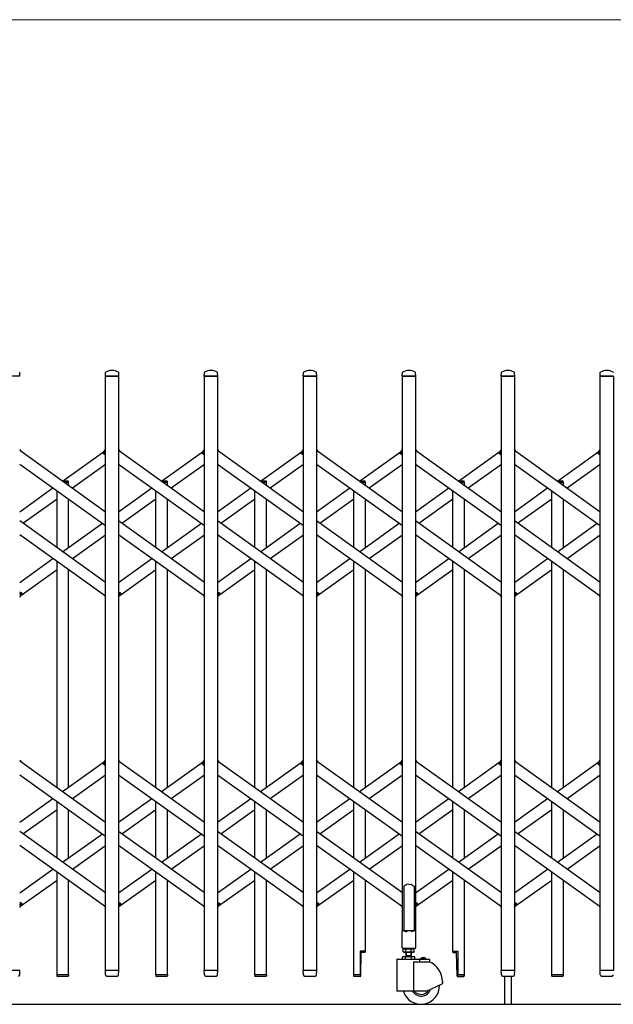
# Model space of a CAD drawing. Units: millimetres. Extents: x 0 to 33640, y 0 to 23760.
# Drawn here: x 28477 to 29527, y 4545 to 6285 of the extents above; entities that cross this region are included whole.
import ezdxf

# ---------------------------------------------------------------- set-up
doc = ezdxf.new("R2010")
doc.units = ezdxf.units.MM
for name, color, linetype, lineweight in [('YKK_13', 4, 'Continuous', 30), ('YKK_A1', 4, 'Continuous', 30), ('YKK_D', 6, 'Continuous', 13)]:
    doc.layers.add(name, color=color, linetype=linetype, lineweight=lineweight)

msp = doc.modelspace()

# ---------------------------------------------------------------- linework, layer by layer
at = {"layer": 'YKK_13'}
for p, q in [((28477.3, 5655), (28453.9, 5655)), ((28477.6, 5655.3), (28477.2, 5661.4)), ((28628.6, 5655.3), (28629, 5661.4)), ((28652.3, 5655), (28628.9, 5655)), ((28652.6, 5655.3), (28652.2, 5661.4)), ((28803.6, 5655.3), (28804, 5661.4)), ((28827.3, 5655), (28803.9, 5655)), ((28827.6, 5655.3), (28827.2, 5661.4)), ((28978.6, 5655.3), (28979, 5661.4)), ((29002.3, 5655), (28978.9, 5655)), ((29002.6, 5655.3), (29002.2, 5661.4)), ((29153.6, 5655.3), (29154, 5661.4)), ((29177.3, 5655), (29153.9, 5655)), ((29177.6, 5655.3), (29177.2, 5661.4)), ((29328.6, 5655.3), (29329, 5661.4)), ((29352.3, 5655), (29328.9, 5655)), ((29352.6, 5655.3), (29352.2, 5661.4)), ((29503.6, 5655.3), (29504, 5661.4)), ((29527.3, 5655), (29503.9, 5655)), ((28477.1, 5525.3), (28479, 5522.6)), ((28625, 5519.6), (28629.1, 5525.3)), ((28626.5, 5517.3), (28625.2, 5518.2)), ((28626.5, 5517.3), (28629.1, 5521)), ((28652.1, 5525.3), (28654, 5522.6)), ((28800, 5519.6), (28804.1, 5525.3)), ((28801.5, 5517.3), (28800.2, 5518.2)), ((28801.5, 5517.3), (28804.1, 5521)), ((28827.1, 5525.3), (28829, 5522.6)), ((28975, 5519.6), (28979.1, 5525.3)), ((28976.5, 5517.3), (28975.2, 5518.2)), ((28976.5, 5517.3), (28979.1, 5521)), ((29002.1, 5525.3), (29004, 5522.6)), ((29150, 5519.6), (29154.1, 5525.3)), ((29151.5, 5517.3), (29150.2, 5518.2)), ((29151.5, 5517.3), (29154.1, 5521)), ((29177.1, 5525.3), (29179, 5522.6)), ((29325, 5519.6), (29329.1, 5525.3)), ((29326.5, 5517.3), (29325.2, 5518.2)), ((29326.5, 5517.3), (29329.1, 5521)), ((29352.1, 5525.3), (29354, 5522.6)), ((29500, 5519.6), (29504.1, 5525.3)), ((29501.5, 5517.3), (29500.2, 5518.2)), ((29501.5, 5517.3), (29504.1, 5521)), ((28477.1, 5269), (28479.7, 5272.7)), ((28479.7, 5272.7), (28480.9, 5271.8)), ((28652.1, 5269), (28654.7, 5272.7)), ((28654.7, 5272.7), (28655.9, 5271.8)), ((28827.1, 5269), (28829.7, 5272.7)), ((28829.7, 5272.7), (28830.9, 5271.8)), ((29002.1, 5269), (29004.7, 5272.7)), ((29004.7, 5272.7), (29005.9, 5271.8)), ((29177.1, 5269), (29179.7, 5272.7)), ((29179.7, 5272.7), (29180.9, 5271.8)), ((29352.1, 5269), (29354.7, 5272.7)), ((29354.7, 5272.7), (29355.9, 5271.8)), ((28477.1, 5264.7), (28481.2, 5270.4)), ((28627.2, 5267.4), (28629.1, 5264.7)), ((28652.1, 5264.7), (28656.2, 5270.4)), ((28802.2, 5267.4), (28804.1, 5264.7)), ((28827.1, 5264.7), (28831.2, 5270.4)), ((28977.2, 5267.4), (28979.1, 5264.7)), ((29002.1, 5264.7), (29006.2, 5270.4)), ((29152.2, 5267.4), (29154.1, 5264.7)), ((29177.1, 5264.7), (29181.2, 5270.4)), ((29327.2, 5267.4), (29329.1, 5264.7)), ((29352.1, 5264.7), (29356.2, 5270.4)), ((29502.2, 5267.4), (29504.1, 5264.7)), ((28477.1, 4976.7), (28479, 4974)), ((28625, 4971), (28629.1, 4976.7)), ((28652.1, 4976.7), (28654, 4974)), ((28800, 4971), (28804.1, 4976.7)), ((28827.1, 4976.7), (28829, 4974)), ((28975, 4971), (28979.1, 4976.7)), ((29002.1, 4976.7), (29004, 4974)), ((29150, 4971), (29154.1, 4976.7)), ((29177.1, 4976.7), (29179, 4974)), ((29325, 4971), (29329.1, 4976.7)), ((29352.1, 4976.7), (29354, 4974)), ((29500, 4971), (29504.1, 4976.7)), ((28626.5, 4968.7), (28625.2, 4969.6)), ((28626.5, 4968.7), (28629.1, 4972.4)), ((28801.5, 4968.7), (28800.2, 4969.6)), ((28801.5, 4968.7), (28804.1, 4972.4)), ((28976.5, 4968.7), (28975.2, 4969.6)), ((28976.5, 4968.7), (28979.1, 4972.4)), ((29151.5, 4968.7), (29150.2, 4969.6)), ((29151.5, 4968.7), (29154.1, 4972.4)), ((29326.5, 4968.7), (29325.2, 4969.6)), ((29326.5, 4968.7), (29329.1, 4972.4)), ((29501.5, 4968.7), (29500.2, 4969.6)), ((29501.5, 4968.7), (29504.1, 4972.4)), ((29157.6, 4754.1), (29156.6, 4753.5)), ((29156.6, 4753.5), (29156.6, 4675.1)), ((29159.1, 4755.1), (29157.6, 4754.1)), ((29160.6, 4756.3), (29159.1, 4755.1)), ((29161.6, 4757.2), (29160.6, 4756.3)), ((29165.6, 4756.8), (29161.6, 4757.2)), ((29165.6, 4756.8), (29169.6, 4757.2)), ((29169.6, 4757.2), (29170.6, 4756.3)), ((29170.6, 4756.3), (29172.1, 4755.1)), ((29172.1, 4755.1), (29173.6, 4754.1)), ((29173.6, 4754.1), (29174.6, 4753.5)), ((29174.6, 4753.5), (29174.6, 4675.1)), ((28477.1, 4720.4), (28479.7, 4724.1)), ((28477.1, 4716.1), (28481.2, 4721.8)), ((28479.7, 4724.1), (28480.9, 4723.2)), ((28627.2, 4718.8), (28629.1, 4716.1)), ((28652.1, 4720.4), (28654.7, 4724.1)), ((28652.1, 4716.1), (28656.2, 4721.8)), ((28654.7, 4724.1), (28655.9, 4723.2)), ((28802.2, 4718.8), (28804.1, 4716.1)), ((28827.1, 4720.4), (28829.7, 4724.1)), ((28827.1, 4716.1), (28831.2, 4721.8)), ((28829.7, 4724.1), (28830.9, 4723.2)), ((28977.2, 4718.8), (28979.1, 4716.1)), ((29002.1, 4720.4), (29004.7, 4724.1)), ((29002.1, 4716.1), (29006.2, 4721.8)), ((29004.7, 4724.1), (29005.9, 4723.2)), ((29152.2, 4718.8), (29154.1, 4716.1)), ((29177.1, 4720.4), (29179.7, 4724.1)), ((29177.1, 4716.1), (29181.2, 4721.8)), ((29179.7, 4724.1), (29180.9, 4723.2)), ((29327.2, 4718.8), (29329.1, 4716.1)), ((29352.1, 4720.4), (29354.7, 4724.1)), ((29352.1, 4716.1), (29356.2, 4721.8)), ((29354.7, 4724.1), (29355.9, 4723.2)), ((29502.2, 4718.8), (29504.1, 4716.1)), ((29153.3, 4674.5), (29153.3, 4645.1)), ((29156.6, 4675.1), (29153.9, 4675.1)), ((29156.6, 4675.1), (29161.6, 4673.1)), ((29174.6, 4675.1), (29169.6, 4673.1)), ((29177.3, 4675.1), (29174.6, 4675.1)), ((29177.9, 4645.1), (29177.9, 4674.5)), ((29088.4, 4638.8), (29079.1, 4638.8)), ((29079.1, 4638.8), (29079.1, 4596.8)), ((29080.6, 4595.2), (29081.3, 4636.8)), ((29087.4, 4636.8), (29081.3, 4636.8)), ((29088.4, 4638.8), (29088.4, 4637.8)), ((29153.9, 4644.5), (29177.3, 4644.5)), ((29242.8, 4638.8), (29242.8, 4637.8)), ((29242.8, 4638.8), (29252.1, 4638.8)), ((29243.8, 4636.8), (29249.8, 4636.8)), ((29250.6, 4595.2), (29249.8, 4636.8)), ((29252.1, 4638.8), (29252.1, 4596.8)), ((28477.3, 4605), (28453.9, 4605)), ((28477.1, 4597.3), (28477.6, 4604.7)), ((28477.1, 4596.9), (28477.1, 4597.3)), ((28563.4, 4596.8), (28542.8, 4596.8)), ((28542.8, 4596.8), (28542.8, 4595.3)), ((28562.4, 4594.3), (28543.8, 4594.3)), ((28563.4, 4596.8), (28563.4, 4595.3)), ((28629, 4597.3), (28628.6, 4604.7)), ((28652.3, 4605), (28628.9, 4605)), ((28629, 4597.3), (28629.1, 4596.9)), ((28631.1, 4595), (28650.1, 4595)), ((28652.1, 4597.3), (28652.6, 4604.7)), ((28652.1, 4596.9), (28652.1, 4597.3)), ((28738.4, 4596.8), (28717.8, 4596.8)), ((28717.8, 4596.8), (28717.8, 4595.3)), ((28737.4, 4594.3), (28718.8, 4594.3)), ((28738.4, 4596.8), (28738.4, 4595.3)), ((28804, 4597.3), (28803.6, 4604.7)), ((28827.3, 4605), (28803.9, 4605)), ((28804, 4597.3), (28804.1, 4596.9)), ((28806.1, 4595), (28825.1, 4595)), ((28827.1, 4597.3), (28827.6, 4604.7)), ((28827.1, 4596.9), (28827.1, 4597.3)), ((28913.4, 4596.8), (28892.8, 4596.8)), ((28892.8, 4596.8), (28892.8, 4595.3)), ((28912.4, 4594.3), (28893.8, 4594.3)), ((28913.4, 4596.8), (28913.4, 4595.3)), ((28979, 4597.3), (28978.6, 4604.7)), ((29002.3, 4605), (28978.9, 4605)), ((28979, 4597.3), (28979.1, 4596.9)), ((28981.1, 4595), (29000.1, 4595)), ((29002.1, 4597.3), (29002.6, 4604.7)), ((29002.1, 4596.9), (29002.1, 4597.3)), ((29067.8, 4596.8), (29067.8, 4595.3)), ((29079.1, 4596.8), (29067.8, 4596.8)), ((29067.8, 4596.8), (29067.8, 4595.3)), ((29079.6, 4594.3), (29068.8, 4594.3)), ((29251.6, 4594.3), (29262.4, 4594.3)), ((29252.1, 4596.8), (29263.4, 4596.8)), ((29263.4, 4596.8), (29263.4, 4595.3)), ((29263.4, 4596.8), (29263.4, 4595.3)), ((29329, 4597.3), (29328.6, 4604.7)), ((29352.3, 4605), (29328.9, 4605)), ((29329, 4597.3), (29329.1, 4596.9)), ((29331.1, 4595), (29350.1, 4595)), ((29334.6, 4595), (29334.6, 4545.3)), ((29346.6, 4595), (29346.6, 4545.3)), ((29352.1, 4597.3), (29352.6, 4604.7)), ((29352.1, 4596.9), (29352.1, 4597.3)), ((29438.4, 4596.8), (29417.8, 4596.8)), ((29417.8, 4596.8), (29417.8, 4595.3)), ((29437.4, 4594.3), (29418.8, 4594.3)), ((29438.4, 4596.8), (29438.4, 4595.3)), ((29504, 4597.3), (29503.6, 4604.7)), ((29527.3, 4605), (29503.9, 4605)), ((29504, 4597.3), (29504.1, 4596.9)), ((29506.1, 4595), (29525.1, 4595))]:
    msp.add_line(p, q, dxfattribs=at)
at = {"layer": 'YKK_13', "ltscale": 0.5}
for p, q in [((28552.8, 5470), (28562.4, 5470)), ((28556.3, 5467.5), (28563.4, 5467.5)), ((28563.4, 5467.5), (28563.4, 5469)), ((28727.8, 5470), (28737.4, 5470)), ((28731.3, 5467.5), (28738.4, 5467.5)), ((28738.4, 5467.5), (28738.4, 5469)), ((28902.8, 5470), (28912.4, 5470)), ((28906.3, 5467.5), (28913.4, 5467.5)), ((28913.4, 5467.5), (28913.4, 5469)), ((29077.8, 5470), (29087.4, 5470)), ((29081.3, 5467.5), (29088.4, 5467.5)), ((29088.4, 5467.5), (29088.4, 5469)), ((29252.8, 5470), (29262.4, 5470)), ((29256.3, 5467.5), (29263.4, 5467.5)), ((29263.4, 5467.5), (29263.4, 5469)), ((29427.8, 5470), (29437.4, 5470)), ((29431.3, 5467.5), (29438.4, 5467.5)), ((29438.4, 5467.5), (29438.4, 5469))]:
    msp.add_line(p, q, dxfattribs=at)
at = {"layer": 'YKK_13'}
for centre, radius, start, end in [((28476.2, 5661.4), 1, 3.5, 62.3399), ((28477.3, 5655.3), 0.3, 270, 0), ((28477.3, 5655.3), 0.3, 0, 3.5), ((28628.9, 5655.3), 0.3, 176.5, 180), ((28628.9, 5655.3), 0.3, 180, 270), ((28630, 5661.4), 1, 117.6601, 176.5), ((28640.6, 5641.1), 23.9, 62.3399, 117.6601), ((28651.2, 5661.4), 1, 3.5, 62.3399), ((28652.3, 5655.3), 0.3, 270, 0), ((28652.3, 5655.3), 0.3, 0, 3.5), ((28803.9, 5655.3), 0.3, 176.5, 180), ((28803.9, 5655.3), 0.3, 180, 270), ((28805, 5661.4), 1, 117.6601, 176.5), ((28815.6, 5641.1), 23.9, 62.3399, 117.6601), ((28826.2, 5661.4), 1, 3.5, 62.3399), ((28827.3, 5655.3), 0.3, 270, 0), ((28827.3, 5655.3), 0.3, 0, 3.5), ((28978.9, 5655.3), 0.3, 176.5, 180), ((28978.9, 5655.3), 0.3, 180, 270), ((28980, 5661.4), 1, 117.6601, 176.5), ((28990.6, 5641.1), 23.9, 62.3399, 117.6601), ((29001.2, 5661.4), 1, 3.5, 62.3399), ((29002.3, 5655.3), 0.3, 270, 0), ((29002.3, 5655.3), 0.3, 0, 3.5), ((29153.9, 5655.3), 0.3, 176.5, 180), ((29153.9, 5655.3), 0.3, 180, 270), ((29155, 5661.4), 1, 117.6601, 176.5), ((29165.6, 5641.1), 23.9, 62.3399, 117.6601), ((29176.2, 5661.4), 1, 3.5, 62.3399), ((29177.3, 5655.3), 0.3, 270, 0), ((29177.3, 5655.3), 0.3, 0, 3.5), ((29328.9, 5655.3), 0.3, 176.5, 180), ((29328.9, 5655.3), 0.3, 180, 270), ((29330, 5661.4), 1, 117.6601, 176.5), ((29340.6, 5641.1), 23.9, 62.3399, 117.6601), ((29351.2, 5661.4), 1, 3.5, 62.3399), ((29352.3, 5655.3), 0.3, 270, 0), ((29352.3, 5655.3), 0.3, 0, 3.5), ((29503.9, 5655.3), 0.3, 176.5, 180), ((29503.9, 5655.3), 0.3, 180, 270), ((29505, 5661.4), 1, 117.6601, 176.5), ((29515.6, 5641.1), 23.9, 62.3399, 117.6601), ((29526.2, 5661.4), 1, 3.5, 62.3399), ((28625.8, 5519), 1, 144.484, 234.484), ((28800.8, 5519), 1, 144.484, 234.484), ((28975.8, 5519), 1, 144.484, 234.484), ((29150.8, 5519), 1, 144.484, 234.484), ((29325.8, 5519), 1, 144.484, 234.484), ((29500.8, 5519), 1, 144.484, 234.484), ((28480.3, 5271), 1, 324.484, 54.484), ((28655.3, 5271), 1, 324.484, 54.484), ((28830.3, 5271), 1, 324.484, 54.484), ((29005.3, 5271), 1, 324.484, 54.484), ((29180.3, 5271), 1, 324.484, 54.484), ((29355.3, 5271), 1, 324.484, 54.484), ((28625.8, 4970.4), 1, 144.484, 234.484), ((28800.8, 4970.4), 1, 144.484, 234.484), ((28975.8, 4970.4), 1, 144.484, 234.484), ((29150.8, 4970.4), 1, 144.484, 234.484), ((29325.8, 4970.4), 1, 144.484, 234.484), ((29500.8, 4970.4), 1, 144.484, 234.484), ((28480.3, 4722.4), 1, 324.484, 54.484), ((28655.3, 4722.4), 1, 324.484, 54.484), ((28830.3, 4722.4), 1, 324.484, 54.484), ((29005.3, 4722.4), 1, 324.484, 54.484), ((29180.3, 4722.4), 1, 324.484, 54.484), ((29355.3, 4722.4), 1, 324.484, 54.484), ((29153.9, 4674.5), 0.6, 90, 180), ((29177.3, 4674.5), 0.6, 0, 90), ((29087.4, 4637.8), 1, 270, 0), ((29153.9, 4645.1), 0.6, 180, 270), ((29177.3, 4645.1), 0.6, 270, 0), ((29243.8, 4637.8), 1, 180, 270), ((28475.1, 4597), 2, 270, 356.5), ((28477.3, 4604.7), 0.3, 356.5, 90), ((28543.8, 4595.3), 1, 180, 270), ((28562.4, 4595.3), 1, 270, 0), ((28628.9, 4604.7), 0.3, 90, 183.5), ((28631.1, 4597), 2, 183.5, 270), ((28650.1, 4597), 2, 270, 356.5), ((28652.3, 4604.7), 0.3, 356.5, 90), ((28718.8, 4595.3), 1, 180, 270), ((28737.4, 4595.3), 1, 270, 0), ((28803.9, 4604.7), 0.3, 90, 183.5), ((28806.1, 4597), 2, 183.5, 270), ((28825.1, 4597), 2, 270, 356.5), ((28827.3, 4604.7), 0.3, 356.5, 90), ((28893.8, 4595.3), 1, 180, 270), ((28912.4, 4595.3), 1, 270, 0), ((28978.9, 4604.7), 0.3, 90, 183.5), ((28981.1, 4597), 2, 183.5, 270), ((29000.1, 4597), 2, 270, 356.5), ((29002.3, 4604.7), 0.3, 356.5, 90), ((29068.8, 4595.3), 1, 180, 270), ((29068.8, 4595.3), 1, 180, 270), ((29079.6, 4595.3), 1, 270, 359), ((29251.6, 4595.3), 1, 181, 270), ((29262.4, 4595.3), 1, 270, 0), ((29262.4, 4595.3), 1, 270, 0), ((29328.9, 4604.7), 0.3, 90, 183.5), ((29331.1, 4597), 2, 183.5, 270), ((29350.1, 4597), 2, 270, 356.5), ((29352.3, 4604.7), 0.3, 356.5, 90), ((29418.8, 4595.3), 1, 180, 270), ((29437.4, 4595.3), 1, 270, 0), ((29503.9, 4604.7), 0.3, 90, 183.5), ((29506.1, 4597), 2, 183.5, 270), ((29525.1, 4597), 2, 270, 356.5)]:
    msp.add_arc(centre, radius, start, end, dxfattribs=at)
at = {"layer": 'YKK_13', "ltscale": 0.5}
for centre in [(28562.4, 5469), (28737.4, 5469), (28912.4, 5469), (29087.4, 5469), (29262.4, 5469), (29437.4, 5469)]:
    msp.add_arc(centre, 1, 0, 90, dxfattribs=at)
at = {"layer": 'YKK_A1'}
for p, q in [((28629.1, 5655), (28652.1, 5655)), ((28629.1, 4605), (28629.1, 5655)), ((28652.1, 5655), (28652.1, 4605)), ((28804.1, 5655), (28827.1, 5655)), ((28804.1, 4605), (28804.1, 5655)), ((28827.1, 5655), (28827.1, 4605)), ((28979.1, 5655), (29002.1, 5655)), ((28979.1, 4605), (28979.1, 5655)), ((29002.1, 5655), (29002.1, 4605)), ((29154.1, 5655), (29177.1, 5655)), ((29154.1, 4675), (29154.1, 5655)), ((29177.1, 5655), (29177.1, 4675)), ((29329.1, 5655), (29352.1, 5655)), ((29329.1, 4605), (29329.1, 5655)), ((29352.1, 5655), (29352.1, 4605)), ((29504.1, 5655), (29527.1, 5655)), ((29504.1, 4605), (29504.1, 5655)), ((29527.1, 5655), (29527.1, 4605)), ((28477.1, 5524), (28629.1, 5415.5)), ((28553.1, 5469.7), (28627.2, 5522.6)), ((28626.6, 5517.6), (28629.1, 5521)), ((28626.6, 5517.6), (28629.1, 5515.8)), ((28652.1, 5524), (28804.1, 5415.5)), ((28728.1, 5469.7), (28802.2, 5522.6)), ((28801.6, 5517.6), (28804.1, 5521)), ((28801.6, 5517.6), (28804.1, 5515.8)), ((28827.1, 5524), (28979.1, 5415.5)), ((28903.1, 5469.7), (28977.2, 5522.6)), ((28976.6, 5517.6), (28979.1, 5521)), ((28976.6, 5517.6), (28979.1, 5515.8)), ((29002.1, 5524), (29154.1, 5415.5)), ((29078.1, 5469.7), (29152.2, 5522.6)), ((29151.6, 5517.6), (29154.1, 5521)), ((29151.6, 5517.6), (29154.1, 5515.8)), ((29177.1, 5524), (29329.1, 5415.5)), ((29253.1, 5469.7), (29327.2, 5522.6)), ((29326.6, 5517.6), (29329.1, 5521)), ((29326.6, 5517.6), (29329.1, 5515.8)), ((29352.1, 5524), (29504.1, 5415.5)), ((29428.1, 5469.7), (29502.2, 5522.6)), ((29501.6, 5517.6), (29504.1, 5521)), ((29501.6, 5517.6), (29504.1, 5515.8)), ((28477.1, 5499.4), (28629.1, 5390.9)), ((28570.3, 5457.5), (28629.1, 5499.4)), ((28652.1, 5499.4), (28804.1, 5390.9)), ((28745.3, 5457.5), (28804.1, 5499.4)), ((28827.1, 5499.4), (28979.1, 5390.9)), ((28920.3, 5457.5), (28979.1, 5499.4)), ((29002.1, 5499.4), (29154.1, 5390.9)), ((29095.3, 5457.5), (29154.1, 5499.4)), ((29177.1, 5499.4), (29329.1, 5390.9)), ((29270.3, 5457.5), (29329.1, 5499.4)), ((29352.1, 5499.4), (29504.1, 5390.9)), ((29445.3, 5457.5), (29504.1, 5499.4)), ((28556.3, 5467.5), (28563.1, 5467.5)), ((28563.1, 5467.5), (28563.1, 5462.6)), ((28731.3, 5467.5), (28738.1, 5467.5)), ((28738.1, 5467.5), (28738.1, 5462.6)), ((28906.3, 5467.5), (28913.1, 5467.5)), ((28913.1, 5467.5), (28913.1, 5462.6)), ((29081.3, 5467.5), (29088.1, 5467.5)), ((29088.1, 5467.5), (29088.1, 5462.6)), ((29256.3, 5467.5), (29263.1, 5467.5)), ((29263.1, 5467.5), (29263.1, 5462.6)), ((29431.3, 5467.5), (29438.1, 5467.5)), ((29438.1, 5467.5), (29438.1, 5462.6)), ((28477.1, 5415.5), (28535.9, 5457.5)), ((28543.1, 5352), (28543.1, 5452.3)), ((28652.1, 5415.5), (28710.9, 5457.5)), ((28718.1, 5352), (28718.1, 5452.3)), ((28827.1, 5415.5), (28885.9, 5457.5)), ((28893.1, 5352), (28893.1, 5452.3)), ((29002.1, 5415.5), (29060.9, 5457.5)), ((29068.1, 5352), (29068.1, 5452.3)), ((29177.1, 5415.5), (29235.9, 5457.5)), ((29243.1, 5352), (29243.1, 5452.3)), ((29352.1, 5415.5), (29410.9, 5457.5)), ((29418.1, 5352), (29418.1, 5452.3)), ((28482.8, 5395), (28543.1, 5438)), ((28563.1, 5438), (28563.1, 5352)), ((28657.8, 5395), (28718.1, 5438)), ((28738.1, 5438), (28738.1, 5352)), ((28832.8, 5395), (28893.1, 5438)), ((28913.1, 5438), (28913.1, 5352)), ((29007.8, 5395), (29068.1, 5438)), ((29088.1, 5438), (29088.1, 5352)), ((29182.8, 5395), (29243.1, 5438)), ((29263.1, 5438), (29263.1, 5352)), ((29357.8, 5395), (29418.1, 5438)), ((29438.1, 5438), (29438.1, 5352)), ((28629.1, 5290.6), (28477.1, 5399.1)), ((28553.1, 5344.8), (28623.4, 5395)), ((28804.1, 5290.6), (28652.1, 5399.1)), ((28728.1, 5344.8), (28798.4, 5395)), ((28979.1, 5290.6), (28827.1, 5399.1)), ((28903.1, 5344.8), (28973.4, 5395)), ((29154.1, 5290.6), (29002.1, 5399.1)), ((29078.1, 5344.8), (29148.4, 5395)), ((29329.1, 5290.6), (29177.1, 5399.1)), ((29253.1, 5344.8), (29323.4, 5395)), ((29504.1, 5290.6), (29352.1, 5399.1)), ((29428.1, 5344.8), (29498.4, 5395)), ((28629.1, 5266), (28477.1, 5374.5)), ((28570.3, 5332.6), (28629.1, 5374.5)), ((28804.1, 5266), (28652.1, 5374.5)), ((28745.3, 5332.6), (28804.1, 5374.5)), ((28979.1, 5266), (28827.1, 5374.5)), ((28920.3, 5332.6), (28979.1, 5374.5)), ((29154.1, 5266), (29002.1, 5374.5)), ((29095.3, 5332.6), (29154.1, 5374.5)), ((29329.1, 5266), (29177.1, 5374.5)), ((29270.3, 5332.6), (29329.1, 5374.5)), ((29504.1, 5266), (29352.1, 5374.5)), ((29445.3, 5332.6), (29504.1, 5374.5)), ((28477.1, 5290.6), (28535.9, 5332.6)), ((28543.1, 4928.3), (28543.1, 5327.4)), ((28652.1, 5290.6), (28710.9, 5332.6)), ((28718.1, 4928.3), (28718.1, 5327.4)), ((28827.1, 5290.6), (28885.9, 5332.6)), ((28893.1, 4928.3), (28893.1, 5327.4)), ((29002.1, 5290.6), (29060.9, 5332.6)), ((29068.1, 4928.3), (29068.1, 5327.4)), ((29177.1, 5290.6), (29235.9, 5332.6)), ((29243.1, 4928.3), (29243.1, 5327.4)), ((29352.1, 5290.6), (29410.9, 5332.6)), ((29418.1, 4928.3), (29418.1, 5327.4)), ((28479, 5267.4), (28543.1, 5313.1)), ((28563.1, 5313.1), (28563.1, 4928.3)), ((28654, 5267.4), (28718.1, 5313.1)), ((28738.1, 5313.1), (28738.1, 4928.3)), ((28829, 5267.4), (28893.1, 5313.1)), ((28913.1, 5313.1), (28913.1, 4928.3)), ((29004, 5267.4), (29068.1, 5313.1)), ((29088.1, 5313.1), (29088.1, 4928.3)), ((29179, 5267.4), (29243.1, 5313.1)), ((29263.1, 5313.1), (29263.1, 4928.3)), ((29354, 5267.4), (29418.1, 5313.1)), ((29438.1, 5313.1), (29438.1, 4928.3)), ((28477.1, 5274.2), (28479.5, 5272.4)), ((28477.1, 5269), (28479.5, 5272.4)), ((28652.1, 5274.2), (28654.5, 5272.4)), ((28652.1, 5269), (28654.5, 5272.4)), ((28827.1, 5274.2), (28829.5, 5272.4)), ((28827.1, 5269), (28829.5, 5272.4)), ((29002.1, 5274.2), (29004.5, 5272.4)), ((29002.1, 5269), (29004.5, 5272.4)), ((29177.1, 5274.2), (29179.5, 5272.4)), ((29177.1, 5269), (29179.5, 5272.4)), ((29352.1, 5274.2), (29354.5, 5272.4)), ((29352.1, 5269), (29354.5, 5272.4)), ((28477.1, 4975.4), (28629.1, 4866.9)), ((28553.1, 4921.1), (28627.2, 4974)), ((28626.6, 4969), (28629.1, 4972.4)), ((28626.6, 4969), (28629.1, 4967.2)), ((28652.1, 4975.4), (28804.1, 4866.9)), ((28728.1, 4921.1), (28802.2, 4974)), ((28801.6, 4969), (28804.1, 4972.4)), ((28801.6, 4969), (28804.1, 4967.2)), ((28827.1, 4975.4), (28979.1, 4866.9)), ((28903.1, 4921.1), (28977.2, 4974)), ((28976.6, 4969), (28979.1, 4972.4)), ((28976.6, 4969), (28979.1, 4967.2)), ((29002.1, 4975.4), (29154.1, 4866.9)), ((29078.1, 4921.1), (29152.2, 4974)), ((29151.6, 4969), (29154.1, 4972.4)), ((29151.6, 4969), (29154.1, 4967.2)), ((29177.1, 4975.4), (29329.1, 4866.9)), ((29253.1, 4921.1), (29327.2, 4974)), ((29326.6, 4969), (29329.1, 4972.4)), ((29326.6, 4969), (29329.1, 4967.2)), ((29352.1, 4975.4), (29504.1, 4866.9)), ((29428.1, 4921.1), (29502.2, 4974)), ((29501.6, 4969), (29504.1, 4972.4)), ((29501.6, 4969), (29504.1, 4967.2)), ((28477.1, 4950.8), (28629.1, 4842.3)), ((28570.3, 4908.9), (28629.1, 4950.8)), ((28652.1, 4950.8), (28804.1, 4842.3)), ((28745.3, 4908.9), (28804.1, 4950.8)), ((28827.1, 4950.8), (28979.1, 4842.3)), ((28920.3, 4908.9), (28979.1, 4950.8)), ((29002.1, 4950.8), (29154.1, 4842.3)), ((29095.3, 4908.9), (29154.1, 4950.8)), ((29177.1, 4950.8), (29329.1, 4842.3)), ((29270.3, 4908.9), (29329.1, 4950.8)), ((29352.1, 4950.8), (29504.1, 4842.3)), ((29445.3, 4908.9), (29504.1, 4950.8)), ((28477.1, 4866.9), (28535.9, 4908.9)), ((28652.1, 4866.9), (28710.9, 4908.9)), ((28827.1, 4866.9), (28885.9, 4908.9)), ((29002.1, 4866.9), (29060.9, 4908.9)), ((29177.1, 4866.9), (29235.9, 4908.9)), ((29352.1, 4866.9), (29410.9, 4908.9)), ((28482.8, 4846.4), (28543.1, 4889.4)), ((28543.1, 4803.4), (28543.1, 4903.7)), ((28563.1, 4889.4), (28563.1, 4803.4)), ((28657.8, 4846.4), (28718.1, 4889.4)), ((28718.1, 4803.4), (28718.1, 4903.7)), ((28738.1, 4889.4), (28738.1, 4803.4)), ((28832.8, 4846.4), (28893.1, 4889.4)), ((28893.1, 4803.4), (28893.1, 4903.7)), ((28913.1, 4889.4), (28913.1, 4803.4)), ((29007.8, 4846.4), (29068.1, 4889.4)), ((29068.1, 4803.4), (29068.1, 4903.7)), ((29088.1, 4889.4), (29088.1, 4803.4)), ((29182.8, 4846.4), (29243.1, 4889.4)), ((29243.1, 4803.4), (29243.1, 4903.7)), ((29263.1, 4889.4), (29263.1, 4803.4)), ((29357.8, 4846.4), (29418.1, 4889.4)), ((29418.1, 4803.4), (29418.1, 4903.7)), ((29438.1, 4889.4), (29438.1, 4803.4)), ((28629.1, 4742), (28477.1, 4850.5)), ((28553.1, 4796.2), (28623.4, 4846.4)), ((28804.1, 4742), (28652.1, 4850.5)), ((28728.1, 4796.2), (28798.4, 4846.4)), ((28979.1, 4742), (28827.1, 4850.5)), ((28903.1, 4796.2), (28973.4, 4846.4)), ((29154.1, 4742), (29002.1, 4850.5)), ((29078.1, 4796.2), (29148.4, 4846.4)), ((29329.1, 4742), (29177.1, 4850.5)), ((29253.1, 4796.2), (29323.4, 4846.4)), ((29504.1, 4742), (29352.1, 4850.5)), ((29428.1, 4796.2), (29498.4, 4846.4)), ((28629.1, 4717.4), (28477.1, 4825.9)), ((28570.3, 4784), (28629.1, 4825.9)), ((28804.1, 4717.4), (28652.1, 4825.9)), ((28745.3, 4784), (28804.1, 4825.9)), ((28979.1, 4717.4), (28827.1, 4825.9)), ((28920.3, 4784), (28979.1, 4825.9)), ((29154.1, 4717.4), (29002.1, 4825.9)), ((29095.3, 4784), (29154.1, 4825.9)), ((29329.1, 4717.4), (29177.1, 4825.9)), ((29270.3, 4784), (29329.1, 4825.9)), ((29504.1, 4717.4), (29352.1, 4825.9)), ((29445.3, 4784), (29504.1, 4825.9)), ((28477.1, 4742), (28535.9, 4784)), ((28543.1, 4596.8), (28543.1, 4778.8)), ((28652.1, 4742), (28710.9, 4784)), ((28718.1, 4596.8), (28718.1, 4778.8)), ((28827.1, 4742), (28885.9, 4784)), ((28893.1, 4596.8), (28893.1, 4778.8)), ((29002.1, 4742), (29060.9, 4784)), ((29068.1, 4596.8), (29068.1, 4778.8)), ((29177.1, 4742), (29235.9, 4784)), ((29243.1, 4638.8), (29243.1, 4778.8)), ((29352.1, 4742), (29410.9, 4784)), ((29418.1, 4596.8), (29418.1, 4778.8)), ((28479, 4718.8), (28543.1, 4764.5)), ((28563.1, 4764.5), (28563.1, 4596.8)), ((28654, 4718.8), (28718.1, 4764.5)), ((28738.1, 4764.5), (28738.1, 4596.8)), ((28829, 4718.8), (28893.1, 4764.5)), ((28913.1, 4764.5), (28913.1, 4596.8)), ((29004, 4718.8), (29068.1, 4764.5)), ((29088.1, 4764.5), (29088.1, 4638.8)), ((29179, 4718.8), (29243.1, 4764.5)), ((29263.1, 4764.5), (29263.1, 4596.8)), ((29354, 4718.8), (29418.1, 4764.5)), ((29438.1, 4764.5), (29438.1, 4596.8)), ((28477.1, 4725.6), (28479.5, 4723.8)), ((28477.1, 4720.4), (28479.5, 4723.8)), ((28652.1, 4725.6), (28654.5, 4723.8)), ((28652.1, 4720.4), (28654.5, 4723.8)), ((28827.1, 4725.6), (28829.5, 4723.8)), ((28827.1, 4720.4), (28829.5, 4723.8)), ((29002.1, 4725.6), (29004.5, 4723.8)), ((29002.1, 4720.4), (29004.5, 4723.8)), ((29177.1, 4725.6), (29179.5, 4723.8)), ((29177.1, 4720.4), (29179.5, 4723.8)), ((29352.1, 4725.6), (29354.5, 4723.8)), ((29352.1, 4720.4), (29354.5, 4723.8)), ((29177.1, 4675), (29154.1, 4675)), ((29175.9, 4629), (29154, 4629)), ((29154, 4625), (29154, 4629)), ((29155.1, 4642.4), (29156.4, 4643.2)), ((29155.1, 4638), (29155.1, 4642.4)), ((29155.1, 4638), (29156.4, 4637.2)), ((29156.3, 4645), (29156.3, 4643.2)), ((29156.3, 4643.2), (29173.5, 4643.2)), ((29173.4, 4643.2), (29156.4, 4643.2)), ((29173.4, 4637.2), (29156.4, 4637.2)), ((29159.4, 4625), (29159.4, 4629)), ((29159.9, 4637.2), (29159.9, 4629)), ((29159.9, 4631), (29169.9, 4631)), ((29160.7, 4631), (29159.9, 4629.6)), ((29160, 4638), (29160, 4642.4)), ((29160.7, 4637.2), (29160.7, 4631)), ((29169.1, 4637.2), (29169.1, 4631)), ((29169.1, 4631), (29169.9, 4629.6)), ((29169.8, 4638), (29169.8, 4642.4)), ((29169.9, 4629), (29169.9, 4637.2)), ((29170.4, 4625), (29170.4, 4629)), ((29174.7, 4642.4), (29173.4, 4643.2)), ((29174.7, 4638), (29173.4, 4637.2)), ((29173.5, 4643.2), (29173.5, 4645)), ((29174.7, 4638), (29174.7, 4642.4)), ((29175.9, 4625), (29175.9, 4629)), ((29143.9, 4624), (29143.9, 4569.5)), ((29144.9, 4625), (29200.9, 4625)), ((29173.9, 4620), (29201.9, 4620)), ((29173.9, 4620), (29173.9, 4568.5)), ((29184.5, 4624), (29184.5, 4620)), ((29195.6, 4625.5), (29186.2, 4625.5)), ((29186.2, 4625), (29186.2, 4625.5)), ((29195.6, 4625), (29186.2, 4625)), ((29188.8, 4627.2), (29189.8, 4625.2)), ((29189.8, 4625.2), (29190.9, 4624.6)), ((29192.1, 4625.2), (29190.9, 4624.6)), ((29193, 4627.2), (29192.1, 4625.2)), ((29195.6, 4625), (29195.6, 4625.5)), ((29201.9, 4624), (29201.9, 4620)), ((28563.1, 4596.8), (28543.1, 4596.8)), ((28652.1, 4605), (28629.1, 4605)), ((28738.1, 4596.8), (28718.1, 4596.8)), ((28827.1, 4605), (28804.1, 4605)), ((28913.1, 4596.8), (28893.1, 4596.8)), ((29002.1, 4605), (28979.1, 4605)), ((29079.1, 4596.8), (29068.1, 4596.8)), ((29263.1, 4596.8), (29252.1, 4596.8)), ((29352.1, 4605), (29329.1, 4605)), ((29438.1, 4596.8), (29418.1, 4596.8)), ((29527.1, 4605), (29504.1, 4605)), ((29196.9, 4568.5), (29224.4, 4581.3)), ((29224.9, 4585.1), (29224.9, 4582.2)), ((29196.9, 4568.5), (29144.9, 4568.5)), ((23116.6, 4545), (31513.3, 4545))]:
    msp.add_line(p, q, dxfattribs=at)
for centre, radius, start, end in [((29157.6, 4638.9), 4.34, 55.6158, 124.3842), ((29157.6, 4641.5), 4.34, 235.6158, 304.3842), ((29164.9, 4627), 16.2, 72.412, 107.588), ((29164.9, 4653.4), 16.2, 252.412, 287.588), ((29172.3, 4638.9), 4.34, 55.6158, 124.3842), ((29172.3, 4641.5), 4.34, 235.6158, 304.3842), ((29144.9, 4624), 1, 90, 180), ((29183.5, 4624), 1, 0, 90), ((29190.9, 4621), 6.55, 44.127, 135.873), ((29200.9, 4624), 1, 0, 90), ((29186.9, 4585.1), 38, 0, 66.7504), ((29186.9, 4577.5), 32.5, 196.0766, 2.6035), ((29223.9, 4582.2), 1, 295, 0), ((29144.9, 4569.5), 1, 180, 270), ((29186.9, 4577.5), 18, 210, 341.5326), ((29186.9, 4577.5), 15, 216.8699, 329.3577)]:
    msp.add_arc(centre, radius, start, end, dxfattribs=at)
at = {"layer": 'YKK_D'}
msp.add_line((30573.1, 6285), (23797.1, 6285), dxfattribs=at)

doc.saveas('drawing.dxf')
